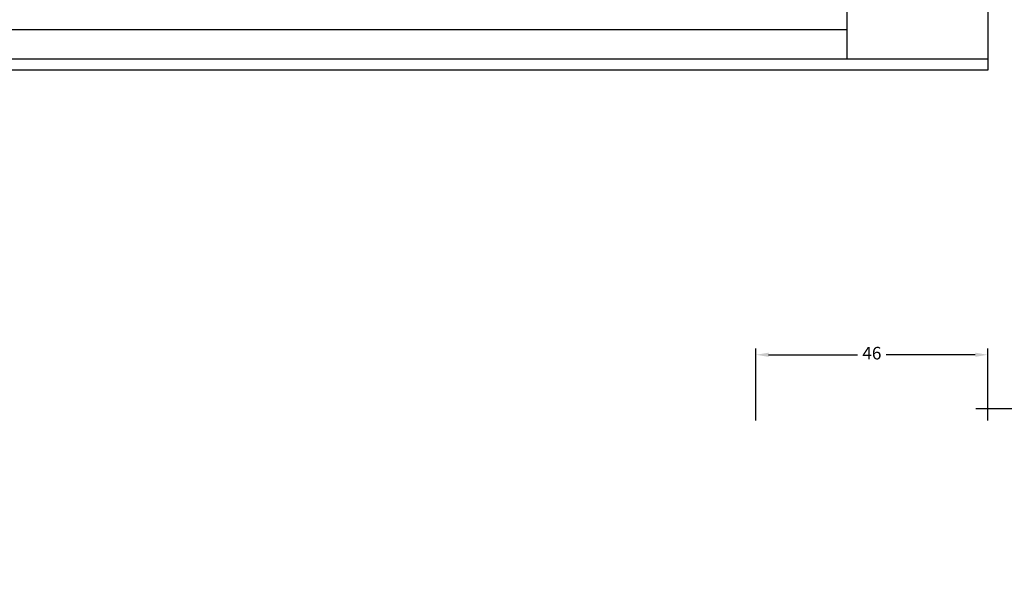
# Model space of a CAD drawing. Units: millimetres. Extents: x 0 to 1938, y -187 to 2151.
# Drawn here: x 1322 to 1517, y -73 to 42 of the extents above; entities that cross this region are included whole.
import ezdxf

# ---------------------------------------------------------------- set-up
doc = ezdxf.new("R2010")
doc.units = ezdxf.units.MM
doc.layers.add('MÅL', color=7, linetype='Continuous', lineweight=13)
doc.layers.add('PROFIL', color=1, linetype='Continuous', lineweight=30)
doc.styles.get("Standard").update_dxf_attribs({"font": 'italict.shx'})
doc.dimstyles.new('ISO-25', dxfattribs={"dimtxt": 2.5, "dimasz": 2.5, "dimexe": 1.25, "dimexo": 0.625, "dimtad": 0, "dimtih": 1, "dimtoh": 1, "dimdec": 1, "dimzin": 9, "dimtxsty": 'Standard', "dimcen": 2.5, "dimadec": 0, "dimazin": 0, "dimtfac": 1, "dimtdec": 1, "dimtmove": 0, "dimatfit": 3, "dimfxl": 1, "dimarcsym": 0})

# ---------------------------------------------------------------- blocks, each defined once
blk = doc.blocks.new('*D39')
at = {"layer": 'Defpoints', "color": 0, "transparency": 16777216}
for p in [(1513.75, -24.84), (1467.75, -38.52), (1513.75, -38.52)]:
    blk.add_point(p, dxfattribs=at)
at = {"layer": 'MÅL', "color": 0, "lineweight": -2, "transparency": 16777216}
for p, q in [((1467.75, -37.9), (1467.75, -23.59)), ((1470.25, -24.84), (1487.92, -24.84)), ((1511.25, -24.84), (1493.58, -24.84)), ((1513.75, -37.9), (1513.75, -23.59))]:
    blk.add_line(p, q, dxfattribs=at)
at = {"layer": 'MÅL', "color": 0, "transparency": 16777216}
for points in [[(1470.25, -24.42), (1470.25, -25.25), (1467.75, -24.84)], [(1511.25, -24.42), (1511.25, -25.25), (1513.75, -24.84)]]:
    blk.add_solid(points, dxfattribs=at)
at = {"layer": 'MÅL', "color": 0, "transparency": 16777216, "insert": (1490.75, -24.84), "char_height": 2.5, "attachment_point": 5}
blk.add_mtext('46', dxfattribs=at)
blk = doc.blocks.new('*D37')
at = {"layer": 'Defpoints', "color": 0, "transparency": 16777216}
for p in [(1510.75, -35.52), (1524.4, -35.52), (1511.75, -162.52)]:
    blk.add_point(p, dxfattribs=at)
at = {"layer": 'MÅL', "color": 0, "lineweight": -2, "transparency": 16777216}
for p, q in [((1511.37, -35.52), (1525.65, -35.52)), ((1524.4, -38.02), (1524.4, -97.15)), ((1524.4, -160.02), (1524.4, -100.9)), ((1512.37, -162.52), (1525.65, -162.52))]:
    blk.add_line(p, q, dxfattribs=at)
at = {"layer": 'MÅL', "color": 0, "transparency": 16777216}
for points in [[(1523.98, -38.02), (1524.82, -38.02), (1524.4, -35.52)], [(1523.98, -160.02), (1524.82, -160.02), (1524.4, -162.52)]]:
    blk.add_solid(points, dxfattribs=at)
at = {"layer": 'MÅL', "color": 0, "transparency": 16777216, "insert": (1524.4, -99.02), "char_height": 2.5, "attachment_point": 5}
blk.add_mtext('127', dxfattribs=at)

msp = doc.modelspace()

# ---------------------------------------------------------------- linework, layer by layer
at = {"layer": 'PROFIL'}
for p, q in [((1513.75, 2019.629), (1513.75, 31.629)), ((1485.75, 1991.629), (1485.75, 33.773)), ((1485.75, 39.629), (593.75, 39.629)), ((1513.75, 33.773), (565.75, 33.773)), ((1513.75, 31.629), (565.75, 31.629))]:
    msp.add_line(p, q, dxfattribs=at)

# ---------------------------------------------------------------- dimensions: what is measured, and where the dimension line sits
at = {"layer": 'MÅL'}
for base, p1, p2, angle, picture, middle in [((1513.75, -24.836), (1467.75, -38.524), (1513.75, -38.524), 180, '*D39', (1490.75, -24.836)), ((1524.401, -35.524), (1511.75, -162.524), (1510.75, -35.524), 270, '*D37', (1524.401, -99.024))]:
    dim = msp.add_linear_dim(base=base, p1=p1, p2=p2, angle=angle, dimstyle='ISO-25', dxfattribs=at)
    dim.commit()
    dim.dimension.update_dxf_attribs({"geometry": picture, "text_midpoint": middle})

doc.saveas('drawing.dxf')
